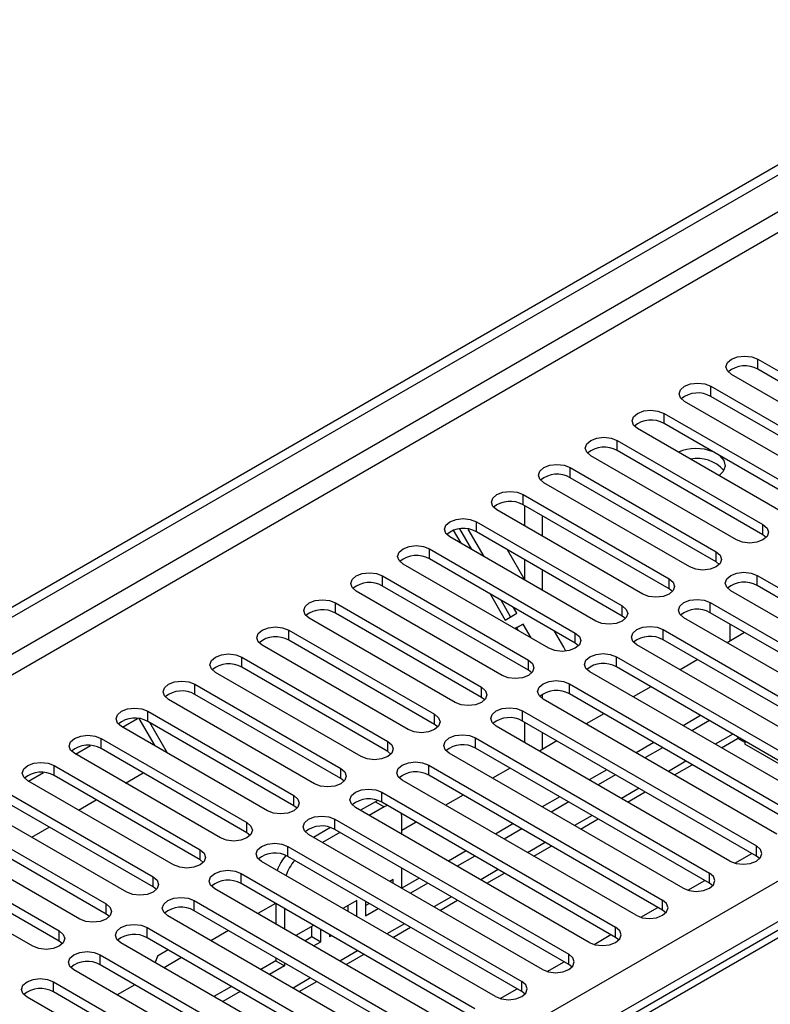
# Model space of a CAD drawing. Units: millimetres. Extents: x 5 to 12605, y 13 to 17833.
# Drawn here: x 2942 to 3033, y 3284 to 3402 of the extents above; entities that cross this region are included whole.
import ezdxf

# ---------------------------------------------------------------- set-up
doc = ezdxf.new("R2010")
doc.units = ezdxf.units.MM
doc.header["$LTSCALE"] = 60

msp = doc.modelspace()

# ---------------------------------------------------------------- linework, layer by layer
at = {"color": 7, "linetype": 'Continuous', "lineweight": 25}
for p, q in [((1644.639, 2583.104), (3063.979, 3402.472)), ((1644.639, 2581.879), (3065.04, 3401.859)), ((3031.275, 3361.548), (3048.865, 3351.394)), ((3031.275, 3360.323), (3031.275, 3361.548)), ((3048.865, 3350.169), (3031.275, 3360.323)), ((3045.683, 3349.557), (3028.093, 3359.711)), ((3025.619, 3358.283), (3043.208, 3348.129)), ((3025.619, 3357.058), (3025.619, 3358.283)), ((3043.208, 3346.904), (3025.619, 3357.058)), ((3040.026, 3346.292), (3022.437, 3356.446)), ((3019.962, 3355.017), (3037.551, 3344.863)), ((3019.962, 3353.792), (3019.962, 3355.017)), ((3141.407, 3353.935), (2660.928, 3076.56)), ((3037.551, 3343.638), (3019.962, 3353.792)), ((3034.369, 3343.026), (3016.78, 3353.18)), ((3014.305, 3351.751), (3031.894, 3341.597)), ((3014.305, 3350.526), (3014.305, 3351.751)), ((3028.712, 3339.76), (3011.123, 3349.914)), ((3031.894, 3340.372), (3014.305, 3350.526)), ((3008.648, 3348.486), (3026.237, 3338.332)), ((3008.648, 3347.261), (3008.648, 3348.486)), ((3026.237, 3337.107), (3008.648, 3347.261)), ((3127.658, 3346.928), (2659.553, 3076.697)), ((3023.055, 3336.495), (3005.466, 3346.649)), ((3002.991, 3345.22), (3020.58, 3335.066)), ((3002.991, 3343.995), (3002.991, 3345.22)), ((3020.58, 3333.841), (3002.991, 3343.995)), ((3003.168, 3341.444), (3003.168, 3343.893)), ((3017.398, 3333.229), (2999.809, 3343.383)), ((3005.289, 3340.22), (3005.289, 3342.669)), ((2997.334, 3341.954), (3014.924, 3331.8)), ((2997.334, 3340.73), (2997.334, 3341.954)), ((3031.894, 3340.372), (3031.894, 3341.597)), ((2994.554, 3340.914), (2995.444, 3339.372)), ((2996.772, 3338.605), (2995.338, 3341.089)), ((2998.272, 3337.739), (2996.354, 3341.061)), ((3014.924, 3330.576), (2997.334, 3340.73)), ((3032.287, 3340.066), (3031.894, 3340.372)), ((3011.742, 3329.963), (2994.152, 3340.117)), ((2991.677, 3338.689), (3009.267, 3328.535)), ((2991.677, 3337.464), (2991.677, 3338.689)), ((3003.221, 3334.882), (3001.1, 3338.555)), ((3026.237, 3337.107), (3026.237, 3338.332)), ((3006.085, 3326.698), (2988.495, 3336.852)), ((3009.267, 3327.31), (2991.677, 3337.464)), ((3003.168, 3334.974), (3003.168, 3337.362)), ((3026.631, 3336.801), (3026.237, 3337.107)), ((2986.021, 3335.423), (3003.61, 3325.269)), ((2986.021, 3334.198), (2986.021, 3335.423)), ((3005.289, 3333.688), (3005.289, 3336.137)), ((3031.187, 3335.474), (3059.383, 3319.197)), ((3031.187, 3334.249), (3031.187, 3335.474)), ((3003.61, 3324.044), (2986.021, 3334.198)), ((3020.58, 3333.841), (3020.58, 3335.066)), ((3059.383, 3317.972), (3031.187, 3334.249)), ((3000.428, 3323.432), (2982.839, 3333.586)), ((2998.979, 3333.249), (3000.797, 3330.1)), ((3020.974, 3333.535), (3020.58, 3333.841)), ((3056.201, 3317.36), (3028.005, 3333.637)), ((2980.364, 3332.158), (2997.953, 3322.003)), ((2980.364, 3330.933), (2980.364, 3332.158)), ((3001.461, 3330.484), (3000.307, 3332.482)), ((3025.53, 3332.209), (3053.726, 3315.931)), ((3025.53, 3330.984), (3025.53, 3332.209)), ((2997.953, 3320.779), (2980.364, 3330.933)), ((3000.797, 3330.1), (3002.211, 3330.917)), ((3002.211, 3330.917), (3001.807, 3331.616)), ((3014.924, 3330.576), (3014.924, 3331.8)), ((3053.726, 3314.707), (3025.53, 3330.984)), ((2994.771, 3320.167), (2977.182, 3330.321)), ((3002.961, 3329.618), (3001.994, 3329.059)), ((3002.211, 3329.185), (3002.961, 3329.618)), ((3003.928, 3327.943), (3002.961, 3329.618)), ((3015.317, 3330.269), (3014.924, 3330.576)), ((3050.544, 3314.094), (3022.348, 3330.372)), ((3027.917, 3329.606), (3027.917, 3327.57)), ((2974.707, 3328.892), (2992.296, 3318.738)), ((2974.707, 3327.667), (2974.707, 3328.892)), ((3002.211, 3329.185), (3001.994, 3329.059)), ((3002.428, 3328.809), (3002.211, 3329.185)), ((3007.872, 3326.827), (3006.756, 3328.759)), ((3009.267, 3327.31), (3009.267, 3328.535)), ((3019.873, 3328.943), (3048.069, 3312.666)), ((3019.873, 3327.718), (3019.873, 3328.943)), ((3029.68, 3328.588), (3027.559, 3327.364)), ((2992.296, 3317.513), (2974.707, 3327.667)), ((3009.66, 3327.004), (3009.267, 3327.31)), ((3044.887, 3310.829), (3016.691, 3327.106)), ((3048.069, 3311.441), (3019.873, 3327.718)), ((2989.114, 3316.901), (2971.525, 3327.055)), ((3008.106, 3326.341), (3007.872, 3326.827)), ((2969.05, 3325.626), (2986.639, 3315.472)), ((2969.05, 3324.401), (2969.05, 3325.626)), ((3003.61, 3324.044), (3003.61, 3325.269)), ((3014.216, 3325.677), (3042.412, 3309.4)), ((3014.216, 3324.452), (3014.216, 3325.677)), ((3024.023, 3325.323), (3021.902, 3324.098)), ((2983.457, 3313.635), (2965.868, 3323.789)), ((2986.639, 3314.247), (2969.05, 3324.401)), ((3004.003, 3323.738), (3003.61, 3324.044)), ((3039.23, 3307.563), (3011.034, 3323.84)), ((3042.412, 3308.175), (3014.216, 3324.452)), ((2963.393, 3322.361), (2980.982, 3312.207)), ((2963.393, 3321.136), (2963.393, 3322.361)), ((3008.56, 3322.412), (3036.756, 3306.135)), ((3008.56, 3321.187), (3008.56, 3322.412)), ((2980.982, 3310.982), (2963.393, 3321.136)), ((2997.953, 3320.779), (2997.953, 3322.003)), ((3036.756, 3304.91), (3008.56, 3321.187)), ((3018.366, 3322.057), (3016.245, 3320.832)), ((2977.801, 3310.37), (2960.211, 3320.524)), ((2998.346, 3320.473), (2997.953, 3320.779)), ((3005.289, 3320.629), (3005.289, 3321.133)), ((3033.574, 3304.298), (3005.378, 3320.575)), ((2957.736, 3319.095), (2975.326, 3308.941)), ((2957.736, 3317.87), (2957.736, 3319.095)), ((3002.903, 3319.146), (3031.099, 3302.869)), ((3002.903, 3317.921), (3002.903, 3319.146)), ((3012.709, 3318.791), (3010.588, 3317.567)), ((2954.66, 3317.197), (2956.462, 3318.238)), ((2958.588, 3314.929), (2956.693, 3318.212)), ((2975.326, 3307.716), (2957.736, 3317.87)), ((2960.088, 3314.064), (2957.967, 3317.737)), ((2992.296, 3317.513), (2992.296, 3318.738)), ((3031.099, 3301.644), (3002.903, 3317.921)), ((3003.168, 3315.319), (3003.168, 3317.768)), ((3024.376, 3318.588), (3022.255, 3317.363)), ((3025.437, 3317.975), (3023.316, 3316.751)), ((2972.144, 3307.104), (2954.554, 3317.258)), ((2992.689, 3317.207), (2992.296, 3317.513)), ((3027.917, 3301.032), (2999.721, 3317.309)), ((3005.289, 3314.508), (3005.289, 3316.543)), ((2952.079, 3315.829), (2969.669, 3305.675)), ((2952.079, 3314.604), (2952.079, 3315.829)), ((2986.639, 3314.247), (2986.639, 3315.472)), ((2997.246, 3315.88), (3025.442, 3299.603)), ((2997.246, 3314.656), (2997.246, 3315.88)), ((3007.052, 3315.526), (3004.931, 3314.301)), ((3018.719, 3315.322), (3016.598, 3314.097)), ((3026.877, 3314.695), (3028.838, 3315.827)), ((3028.98, 3315.93), (3028.838, 3315.827)), ((3029.71, 3315.338), (3028.851, 3315.834)), ((3029.71, 3315.508), (3029.71, 3315.134)), ((2949.003, 3313.931), (2950.806, 3314.972)), ((2969.669, 3304.45), (2952.079, 3314.604)), ((2987.033, 3313.941), (2986.639, 3314.247)), ((3022.26, 3297.766), (2994.064, 3314.043)), ((3025.442, 3298.378), (2997.246, 3314.656)), ((3019.78, 3314.71), (3017.659, 3313.485)), ((3036.25, 3311.358), (3029.71, 3315.134)), ((2966.487, 3303.838), (2948.898, 3313.992)), ((2943.346, 3310.666), (2945.149, 3311.706)), ((2946.423, 3312.564), (2964.012, 3302.41)), ((2946.423, 3311.339), (2946.423, 3312.564)), ((2955.031, 3310.452), (2957.152, 3311.676)), ((2980.982, 3310.982), (2980.982, 3312.207)), ((2991.589, 3312.615), (3019.785, 3296.338)), ((2991.589, 3311.39), (2991.589, 3312.615)), ((3001.396, 3312.26), (2999.275, 3311.036)), ((3013.062, 3312.056), (3010.941, 3310.832)), ((3021.22, 3311.429), (3023.341, 3312.654)), ((2960.83, 3300.573), (2943.241, 3310.727)), ((2964.012, 3301.185), (2946.423, 3311.339)), ((2981.376, 3310.676), (2980.982, 3310.982)), ((3016.603, 3294.501), (2988.407, 3310.778)), ((3019.785, 3295.113), (2991.589, 3311.39)), ((3014.123, 3311.444), (3012.002, 3310.219)), ((2940.766, 3309.298), (2958.355, 3299.144)), ((2985.932, 3309.349), (3014.128, 3293.072)), ((2985.932, 3308.124), (2985.932, 3309.349)), ((3015.563, 3308.163), (3017.684, 3309.388)), ((2949.374, 3307.186), (2951.495, 3308.411)), ((2975.326, 3307.716), (2975.326, 3308.941)), ((2985.162, 3308.198), (2983.362, 3307.159)), ((2985.443, 3308.338), (2985.162, 3308.198)), ((2985.162, 3308.198), (2986.222, 3307.585)), ((3014.128, 3291.847), (2985.932, 3308.124)), ((2995.739, 3308.994), (2993.618, 3307.77)), ((3007.405, 3308.791), (3005.284, 3307.566)), ((3008.466, 3308.178), (3006.345, 3306.954)), ((2955.173, 3297.307), (2937.584, 3307.461)), ((2958.355, 3297.919), (2940.766, 3308.073)), ((2975.719, 3307.41), (2975.326, 3307.716)), ((3010.946, 3291.235), (2982.75, 3307.512)), ((2986.222, 3307.585), (2984.423, 3306.547)), ((2986.573, 3307.754), (2986.222, 3307.585)), ((2935.109, 3306.032), (2952.698, 3295.878)), ((2980.275, 3306.084), (3008.471, 3289.806)), ((2980.275, 3304.859), (2980.275, 3306.084)), ((2988.344, 3306.36), (2988.315, 3306.749)), ((2988.344, 3304.283), (2988.344, 3306.36)), ((2990.082, 3305.729), (2988.344, 3304.725)), ((3009.906, 3304.898), (3012.027, 3306.122)), ((2952.698, 3294.654), (2935.109, 3304.808)), ((2943.717, 3303.92), (2945.839, 3305.145)), ((2969.669, 3304.45), (2969.669, 3305.675)), ((2979.762, 3305.08), (2977.705, 3303.893)), ((3008.471, 3288.582), (2980.275, 3304.859)), ((3001.749, 3305.525), (2999.627, 3304.3)), ((3002.809, 3304.913), (3000.688, 3303.688)), ((2949.516, 3294.041), (2931.927, 3304.196)), ((2970.062, 3304.144), (2969.669, 3304.45)), ((3005.289, 3287.969), (2977.093, 3304.247)), ((2980.887, 3304.505), (2978.766, 3303.281)), ((2929.452, 3302.767), (2947.041, 3292.613)), ((2964.012, 3301.185), (2964.012, 3302.41)), ((2974.618, 3302.818), (3002.814, 3286.541)), ((2974.618, 3301.593), (2974.618, 3302.818)), ((2996.092, 3302.259), (2993.971, 3301.035)), ((3004.249, 3301.632), (3006.371, 3302.857)), ((3031.099, 3301.644), (3031.099, 3302.869)), ((2947.041, 3291.388), (2929.452, 3301.542)), ((2964.405, 3300.879), (2964.012, 3301.185)), ((2999.632, 3284.704), (2971.437, 3300.981)), ((3002.814, 3285.316), (2974.618, 3301.593)), ((2997.152, 3301.647), (2995.031, 3300.423)), ((3028.492, 3300.791), (3030.534, 3301.97)), ((3031.492, 3301.338), (3031.099, 3301.644)), ((2943.859, 3290.776), (2926.27, 3300.93)), ((2988.344, 3297.752), (2988.344, 3300.201)), ((2958.355, 3297.919), (2958.355, 3299.144)), ((2968.962, 3299.552), (2997.158, 3283.275)), ((2968.962, 3298.327), (2968.962, 3299.552)), ((2987.283, 3298.808), (2986.899, 3298.586)), ((2987.283, 3298.364), (2987.283, 3298.808)), ((2990.435, 3298.994), (2988.344, 3297.787)), ((2998.593, 3298.367), (3000.714, 3299.591)), ((3022.835, 3297.526), (3024.877, 3298.704)), ((3025.442, 3298.378), (3025.442, 3299.603)), ((2958.748, 3297.613), (2958.355, 3297.919)), ((2993.976, 3281.438), (2965.78, 3297.715)), ((2997.158, 3282.05), (2968.962, 3298.327)), ((2991.496, 3298.381), (2989.374, 3297.157)), ((3025.835, 3298.072), (3025.442, 3298.378)), ((2963.305, 3296.287), (2991.501, 3280.009)), ((2963.305, 3295.062), (2963.305, 3296.287)), ((2982.923, 3296.29), (2981.242, 3295.32)), ((2982.923, 3294.35), (2982.923, 3296.29)), ((2992.936, 3295.101), (2995.057, 3296.325)), ((3019.785, 3295.113), (3019.785, 3296.338)), ((2952.698, 3294.654), (2952.698, 3295.878)), ((2991.501, 3278.785), (2963.305, 3295.062)), ((2973.111, 3295.932), (2970.99, 3294.707)), ((2973.141, 3295.915), (2973.141, 3293.466)), ((2974.202, 3295.302), (2974.202, 3292.853)), ((2981.862, 3294.962), (2981.862, 3295.678)), ((2983.983, 3296.187), (2983.983, 3294.453)), ((2983.983, 3295.678), (2984.424, 3295.932)), ((2983.983, 3294.453), (2985.485, 3295.32)), ((3017.179, 3294.26), (3019.22, 3295.439)), ((3020.178, 3294.807), (3019.785, 3295.113)), ((2953.091, 3294.348), (2952.698, 3294.654)), ((2988.319, 3278.173), (2960.123, 3294.45)), ((2957.648, 3293.021), (2985.844, 3276.744)), ((2957.648, 3291.796), (2957.648, 3293.021)), ((2967.455, 3292.666), (2965.333, 3291.442)), ((2977.707, 3293.279), (2975.585, 3292.055)), ((2977.501, 3291.936), (2977.501, 3293.161)), ((2978.562, 3291.323), (2978.562, 3292.785)), ((2987.279, 3291.835), (2989.4, 3293.06)), ((3014.128, 3291.847), (3014.128, 3293.072)), ((2947.041, 3291.388), (2947.041, 3292.613)), ((2985.844, 3275.519), (2957.648, 3291.796)), ((2976.646, 3291.442), (2977.501, 3291.936)), ((2977.501, 3291.936), (2978.562, 3291.323)), ((2979.623, 3292.173), (2979.623, 3291.936)), ((2979.623, 3291.936), (2979.828, 3292.054)), ((3011.522, 3290.994), (3013.564, 3292.173)), ((3014.521, 3291.541), (3014.128, 3291.847)), ((2947.435, 3291.082), (2947.041, 3291.388)), ((2982.662, 3274.907), (2954.466, 3291.184)), ((2960.191, 3290.328), (2958.884, 3289.573)), ((2977.707, 3290.83), (2978.562, 3291.323)), ((2951.991, 3289.755), (2969.58, 3279.601)), ((2951.991, 3288.531), (2951.991, 3289.755)), ((2958.884, 3289.573), (2958.586, 3288.805)), ((2961.798, 3289.401), (2959.676, 3288.176)), ((2973.141, 3289.383), (2973.141, 3289.01)), ((2981.622, 3288.57), (2983.743, 3289.794)), ((3008.471, 3288.582), (3008.471, 3289.806)), ((2966.398, 3277.764), (2948.809, 3287.918)), ((2969.58, 3278.376), (2951.991, 3288.531)), ((2973.141, 3289.01), (2971.343, 3287.972)), ((2974.202, 3288.398), (2972.404, 3287.36)), ((2973.141, 3289.01), (2974.202, 3288.398)), ((2974.202, 3288.771), (2974.202, 3288.398)), ((3005.865, 3287.729), (3007.907, 3288.907)), ((3008.865, 3288.275), (3008.471, 3288.582)), ((2946.334, 3286.49), (2963.923, 3276.336)), ((2946.334, 3285.265), (2946.334, 3286.49)), ((2956.141, 3286.135), (2954.02, 3284.91)), ((2967.807, 3285.931), (2965.686, 3284.707)), ((2975.965, 3285.304), (2978.086, 3286.529)), ((3000.208, 3284.463), (3002.25, 3285.642)), ((3002.814, 3285.316), (3002.814, 3286.541)), ((2960.742, 3274.499), (2943.152, 3284.653)), ((2963.923, 3275.111), (2946.334, 3285.265)), ((2968.868, 3285.319), (2966.747, 3284.094)), ((3003.208, 3285.01), (3002.814, 3285.316))]:
    msp.add_line(p, q, dxfattribs=at)
at = {"color": 8, "linetype": 'Continuous', "lineweight": 25}
for p, q in [((3065.04, 3397.368), (1644.639, 2577.388)), ((1644.639, 2574.939), (3066.1, 3395.531)), ((3028.266, 3316.342), (3026.144, 3315.118)), ((3022.609, 3313.076), (3020.487, 3311.852)), ((3016.952, 3309.811), (3014.831, 3308.586)), ((3011.295, 3306.545), (3009.174, 3305.321)), ((1644.639, 2496.768), (3044.711, 3305.012)), ((3005.638, 3303.28), (3003.517, 3302.055)), ((3046.832, 3301.338), (1644.639, 2491.869)), ((2999.981, 3300.014), (2997.86, 3298.789)), ((2994.324, 3296.748), (2992.203, 3295.524)), ((2988.668, 3293.483), (2986.546, 3292.258)), ((2983.011, 3290.217), (2980.89, 3288.992)), ((2977.354, 3286.951), (2975.233, 3285.727))]:
    msp.add_line(p, q, dxfattribs=at)
at = {"color": 7, "linetype": 'Continuous', "lineweight": 25, "flags": 128}
for points in [[(3028.093, 3359.711), (3027.606, 3360.133), (3027.434, 3360.63), (3027.606, 3361.127), (3028.093, 3361.548), (3028.823, 3361.83), (3029.684, 3361.929), (3030.545, 3361.83), (3031.275, 3361.548)], [(3022.437, 3356.446), (3021.949, 3356.867), (3021.778, 3357.364), (3021.949, 3357.861), (3022.437, 3358.283), (3023.167, 3358.564), (3024.028, 3358.663), (3024.889, 3358.564), (3025.619, 3358.283)], [(3016.78, 3353.18), (3016.292, 3353.601), (3016.121, 3354.098), (3016.292, 3354.596), (3016.78, 3355.017), (3017.51, 3355.299), (3018.371, 3355.397), (3019.232, 3355.298), (3019.962, 3355.017)], [(3011.123, 3349.914), (3010.635, 3350.336), (3010.464, 3350.833), (3010.635, 3351.33), (3011.123, 3351.751), (3011.853, 3352.033), (3012.714, 3352.132), (3013.575, 3352.033), (3014.305, 3351.751)], [(3026.648, 3349.932), (3026.669, 3349.915), (3027.175, 3349.318), (3027.317, 3348.658), (3027.081, 3348.007), (3026.598, 3347.512)], [(3005.466, 3346.649), (3004.978, 3347.07), (3004.807, 3347.567), (3004.978, 3348.064), (3005.466, 3348.486), (3006.196, 3348.767), (3007.057, 3348.866), (3007.918, 3348.767), (3008.648, 3348.486)], [(2999.809, 3343.383), (2999.321, 3343.804), (2999.15, 3344.302), (2999.322, 3344.799), (2999.809, 3345.22), (3000.539, 3345.502), (3001.4, 3345.6), (3002.261, 3345.502), (3002.991, 3345.22)], [(2994.152, 3340.117), (2993.665, 3340.539), (2993.493, 3341.036), (2993.665, 3341.533), (2994.152, 3341.954), (2994.882, 3342.236), (2995.743, 3342.335), (2996.604, 3342.236), (2997.334, 3341.954)], [(3031.894, 3341.597), (3032.382, 3341.176), (3032.553, 3340.679), (3032.382, 3340.182), (3031.894, 3339.76), (3031.164, 3339.479), (3030.303, 3339.38), (3029.442, 3339.479), (3028.712, 3339.76)], [(2988.495, 3336.852), (2988.008, 3337.273), (2987.836, 3337.77), (2988.008, 3338.267), (2988.495, 3338.689), (2989.225, 3338.97), (2990.086, 3339.069), (2990.947, 3338.97), (2991.677, 3338.689)], [(3026.237, 3338.332), (3026.725, 3337.91), (3026.896, 3337.413), (3026.725, 3336.916), (3026.237, 3336.495), (3025.507, 3336.213), (3024.646, 3336.114), (3023.785, 3336.213), (3023.055, 3336.495)], [(2982.839, 3333.586), (2982.351, 3334.008), (2982.18, 3334.505), (2982.351, 3335.002), (2982.839, 3335.423), (2983.569, 3335.705), (2984.43, 3335.804), (2985.291, 3335.705), (2986.021, 3335.423)], [(3028.005, 3333.637), (3027.517, 3334.059), (3027.346, 3334.556), (3027.517, 3335.053), (3028.005, 3335.474), (3028.735, 3335.756), (3029.596, 3335.855), (3030.457, 3335.756), (3031.187, 3335.474)], [(3020.58, 3335.066), (3021.068, 3334.645), (3021.239, 3334.147), (3021.068, 3333.65), (3020.58, 3333.229), (3019.851, 3332.948), (3018.989, 3332.849), (3018.128, 3332.947), (3017.398, 3333.229)], [(2977.182, 3330.321), (2976.694, 3330.742), (2976.523, 3331.239), (2976.694, 3331.736), (2977.182, 3332.157), (2977.912, 3332.439), (2978.773, 3332.538), (2979.634, 3332.439), (2980.364, 3332.158)], [(3022.348, 3330.372), (3021.86, 3330.793), (3021.689, 3331.29), (3021.861, 3331.787), (3022.348, 3332.209), (3023.078, 3332.49), (3023.939, 3332.589), (3024.8, 3332.49), (3025.53, 3332.209)], [(3014.924, 3331.8), (3015.411, 3331.379), (3015.583, 3330.882), (3015.411, 3330.385), (3014.924, 3329.963), (3014.194, 3329.682), (3013.333, 3329.583), (3012.472, 3329.682), (3011.742, 3329.963)], [(2971.525, 3327.055), (2971.037, 3327.476), (2970.866, 3327.973), (2971.037, 3328.47), (2971.525, 3328.892), (2972.255, 3329.173), (2973.116, 3329.272), (2973.977, 3329.173), (2974.707, 3328.892)], [(3009.267, 3328.535), (3009.754, 3328.113), (3009.926, 3327.616), (3009.755, 3327.119), (3009.267, 3326.698), (3008.537, 3326.416), (3007.676, 3326.317), (3006.815, 3326.416), (3006.085, 3326.698)], [(3016.691, 3327.106), (3016.204, 3327.527), (3016.032, 3328.024), (3016.204, 3328.521), (3016.691, 3328.943), (3017.421, 3329.224), (3018.282, 3329.323), (3019.143, 3329.224), (3019.873, 3328.943)], [(2965.868, 3323.789), (2965.38, 3324.211), (2965.209, 3324.708), (2965.38, 3325.205), (2965.868, 3325.626), (2966.598, 3325.908), (2967.459, 3326.007), (2968.32, 3325.908), (2969.05, 3325.626)], [(3011.034, 3323.84), (3010.547, 3324.262), (3010.375, 3324.759), (3010.547, 3325.256), (3011.034, 3325.677), (3011.765, 3325.959), (3012.625, 3326.058), (3013.487, 3325.959), (3014.216, 3325.677)], [(3003.61, 3325.269), (3004.098, 3324.848), (3004.269, 3324.351), (3004.098, 3323.854), (3003.61, 3323.432), (3002.88, 3323.151), (3002.019, 3323.052), (3001.158, 3323.151), (3000.428, 3323.432)], [(2960.211, 3320.524), (2959.723, 3320.945), (2959.552, 3321.442), (2959.724, 3321.939), (2960.211, 3322.361), (2960.941, 3322.642), (2961.802, 3322.741), (2962.663, 3322.642), (2963.393, 3322.361)], [(3005.378, 3320.575), (3004.89, 3320.996), (3004.719, 3321.493), (3004.89, 3321.99), (3005.378, 3322.412), (3006.108, 3322.693), (3006.969, 3322.792), (3007.83, 3322.693), (3008.56, 3322.412)], [(2997.953, 3322.003), (2998.441, 3321.582), (2998.612, 3321.085), (2998.441, 3320.588), (2997.953, 3320.166), (2997.223, 3319.885), (2996.362, 3319.786), (2995.501, 3319.885), (2994.771, 3320.167)], [(2954.554, 3317.258), (2954.067, 3317.679), (2953.895, 3318.177), (2954.067, 3318.674), (2954.554, 3319.095), (2955.284, 3319.377), (2956.145, 3319.475), (2957.006, 3319.377), (2957.736, 3319.095)], [(2999.721, 3317.309), (2999.233, 3317.731), (2999.062, 3318.228), (2999.233, 3318.725), (2999.721, 3319.146), (3000.451, 3319.428), (3001.312, 3319.526), (3002.173, 3319.428), (3002.903, 3319.146)], [(2992.296, 3318.738), (2992.784, 3318.316), (2992.955, 3317.819), (2992.784, 3317.322), (2992.296, 3316.901), (2991.566, 3316.619), (2990.705, 3316.52), (2989.844, 3316.619), (2989.114, 3316.901)], [(2948.898, 3313.992), (2948.41, 3314.414), (2948.238, 3314.911), (2948.41, 3315.408), (2948.897, 3315.829), (2949.628, 3316.111), (2950.488, 3316.21), (2951.35, 3316.111), (2952.079, 3315.829)], [(2986.639, 3315.472), (2987.127, 3315.051), (2987.298, 3314.554), (2987.127, 3314.057), (2986.639, 3313.635), (2985.909, 3313.354), (2985.048, 3313.255), (2984.187, 3313.354), (2983.457, 3313.635)], [(2994.064, 3314.043), (2993.576, 3314.465), (2993.405, 3314.962), (2993.576, 3315.459), (2994.064, 3315.88), (2994.794, 3316.162), (2995.655, 3316.261), (2996.516, 3316.162), (2997.246, 3315.88)], [(2943.241, 3310.727), (2942.753, 3311.148), (2942.582, 3311.645), (2942.753, 3312.142), (2943.241, 3312.564), (2943.971, 3312.845), (2944.832, 3312.944), (2945.693, 3312.845), (2946.423, 3312.564)], [(2988.407, 3310.778), (2987.919, 3311.199), (2987.748, 3311.696), (2987.919, 3312.193), (2988.407, 3312.615), (2989.137, 3312.896), (2989.998, 3312.995), (2990.859, 3312.896), (2991.589, 3312.615)], [(2980.982, 3312.207), (2981.47, 3311.785), (2981.641, 3311.288), (2981.47, 3310.791), (2980.982, 3310.37), (2980.253, 3310.088), (2979.391, 3309.989), (2978.53, 3310.088), (2977.801, 3310.37)], [(2982.75, 3307.512), (2982.262, 3307.934), (2982.091, 3308.431), (2982.263, 3308.928), (2982.75, 3309.349), (2983.48, 3309.631), (2984.341, 3309.73), (2985.202, 3309.631), (2985.932, 3309.349)], [(2975.326, 3308.941), (2975.813, 3308.519), (2975.985, 3308.022), (2975.813, 3307.525), (2975.326, 3307.104), (2974.596, 3306.822), (2973.735, 3306.724), (2972.874, 3306.822), (2972.144, 3307.104)], [(2977.093, 3304.247), (2976.606, 3304.668), (2976.434, 3305.165), (2976.606, 3305.662), (2977.093, 3306.084), (2977.823, 3306.365), (2978.684, 3306.464), (2979.545, 3306.365), (2980.275, 3306.084)], [(2969.669, 3305.675), (2970.157, 3305.254), (2970.328, 3304.757), (2970.157, 3304.26), (2969.669, 3303.838), (2968.939, 3303.557), (2968.078, 3303.458), (2967.217, 3303.557), (2966.487, 3303.838)], [(2964.012, 3302.41), (2964.5, 3301.988), (2964.671, 3301.491), (2964.5, 3300.994), (2964.012, 3300.573), (2963.282, 3300.291), (2962.421, 3300.192), (2961.56, 3300.291), (2960.83, 3300.573)], [(2971.437, 3300.981), (2970.949, 3301.402), (2970.777, 3301.899), (2970.949, 3302.396), (2971.437, 3302.818), (2972.167, 3303.099), (2973.027, 3303.198), (2973.889, 3303.099), (2974.618, 3302.818)], [(3027.917, 3301.032), (3028.647, 3300.75), (3029.508, 3300.651), (3030.369, 3300.75), (3031.099, 3301.032), (3031.586, 3301.453), (3031.758, 3301.95), (3031.586, 3302.447), (3031.099, 3302.869)], [(2965.78, 3297.715), (2965.292, 3298.137), (2965.121, 3298.634), (2965.292, 3299.131), (2965.78, 3299.552), (2966.51, 3299.834), (2967.371, 3299.933), (2968.232, 3299.834), (2968.962, 3299.552)], [(2958.355, 3299.144), (2958.843, 3298.723), (2959.014, 3298.226), (2958.843, 3297.729), (2958.355, 3297.307), (2957.625, 3297.026), (2956.764, 3296.927), (2955.903, 3297.025), (2955.173, 3297.307)], [(3022.26, 3297.766), (3022.99, 3297.485), (3023.851, 3297.386), (3024.712, 3297.485), (3025.442, 3297.766), (3025.929, 3298.188), (3026.101, 3298.685), (3025.93, 3299.182), (3025.442, 3299.603)], [(2960.123, 3294.45), (2959.635, 3294.871), (2959.464, 3295.368), (2959.635, 3295.865), (2960.123, 3296.287), (2960.853, 3296.568), (2961.714, 3296.667), (2962.575, 3296.568), (2963.305, 3296.287)], [(3016.603, 3294.501), (3017.333, 3294.219), (3018.194, 3294.12), (3019.055, 3294.219), (3019.785, 3294.501), (3020.273, 3294.922), (3020.444, 3295.419), (3020.273, 3295.916), (3019.785, 3296.338)], [(2952.698, 3295.878), (2953.186, 3295.457), (2953.357, 3294.96), (2953.186, 3294.463), (2952.698, 3294.041), (2951.968, 3293.76), (2951.107, 3293.661), (2950.246, 3293.76), (2949.516, 3294.041)], [(2954.466, 3291.184), (2953.978, 3291.605), (2953.807, 3292.103), (2953.978, 3292.6), (2954.466, 3293.021), (2955.196, 3293.302), (2956.057, 3293.401), (2956.918, 3293.303), (2957.648, 3293.021)], [(3010.946, 3291.235), (3011.676, 3290.953), (3012.537, 3290.855), (3013.398, 3290.954), (3014.128, 3291.235), (3014.616, 3291.656), (3014.787, 3292.154), (3014.616, 3292.651), (3014.128, 3293.072)], [(2947.041, 3292.613), (2947.529, 3292.191), (2947.7, 3291.694), (2947.529, 3291.197), (2947.041, 3290.776), (2946.311, 3290.494), (2945.45, 3290.395), (2944.589, 3290.494), (2943.859, 3290.776)], [(2948.809, 3287.918), (2948.321, 3288.34), (2948.15, 3288.837), (2948.321, 3289.334), (2948.809, 3289.755), (2949.539, 3290.037), (2950.4, 3290.136), (2951.261, 3290.037), (2951.991, 3289.755)], [(3005.289, 3287.969), (3006.019, 3287.688), (3006.88, 3287.589), (3007.741, 3287.688), (3008.471, 3287.969), (3008.959, 3288.391), (3009.13, 3288.888), (3008.959, 3289.385), (3008.471, 3289.806)], [(2943.152, 3284.653), (2942.664, 3285.074), (2942.493, 3285.571), (2942.665, 3286.068), (2943.152, 3286.49), (2943.882, 3286.771), (2944.743, 3286.87), (2945.604, 3286.771), (2946.334, 3286.49)], [(2999.632, 3284.704), (3000.362, 3284.422), (3001.223, 3284.323), (3002.084, 3284.422), (3002.814, 3284.704), (3003.302, 3285.125), (3003.473, 3285.622), (3003.302, 3286.119), (3002.814, 3286.541)]]:
    msp.add_lwpolyline(points, dxfattribs=at)
at = {"color": 7, "linetype": 'Continuous', "lineweight": 25}
for centre, radius, start, end in [((3029.708, 3357.601), 3.141, 60.06136, 129.72209), ((3024.051, 3354.335), 3.141, 60.06405, 129.72204), ((3018.394, 3351.069), 3.142, 60.06823, 129.71785), ((3012.737, 3347.804), 3.141, 60.06405, 129.72204), ((3023.822, 3345.299), 5.478, 67.89319, 112.89353), ((3023.994, 3345.426), 4.16, 40.52505, 101.64786), ((3007.08, 3344.538), 3.142, 60.06861, 129.71747), ((3001.423, 3341.273), 3.141, 60.06299, 129.72309), ((2995.767, 3338.007), 3.142, 60.06861, 129.71747), ((2990.11, 3334.742), 3.141, 60.06136, 129.72209), ((2984.453, 3331.476), 3.141, 60.06405, 129.72204), ((3029.619, 3331.527), 3.142, 60.06908, 129.71745), ((2978.796, 3328.21), 3.142, 60.06823, 129.71785), ((3023.962, 3328.261), 3.141, 60.06346, 129.72307), ((2973.139, 3324.945), 3.141, 60.06405, 129.72204), ((3018.306, 3324.995), 3.142, 60.06908, 129.71745), ((2967.482, 3321.679), 3.142, 60.06823, 129.71785), ((3012.649, 3321.73), 3.141, 60.06183, 129.72206), ((2961.825, 3318.414), 3.141, 60.06299, 129.72309), ((3006.992, 3318.464), 3.141, 60.06451, 129.72202), ((2956.169, 3315.147), 3.142, 60.06861, 129.71747), ((3001.335, 3315.199), 3.142, 60.0687, 129.71783), ((2950.512, 3311.882), 3.141, 60.06136, 129.72209), ((2995.678, 3311.933), 3.141, 60.06451, 129.72202), ((2944.855, 3308.617), 3.141, 60.06405, 129.72204), ((2990.022, 3308.667), 3.142, 60.0687, 129.71783), ((2984.365, 3305.402), 3.141, 60.06346, 129.72307), ((2978.708, 3302.136), 3.142, 60.06908, 129.71745), ((2973.051, 3298.871), 3.141, 60.06183, 129.72206), ((2978.148, 3298.368), 5.064, 138.50574, 162.46396), ((2979.208, 3297.756), 5.064, 138.28602, 162.4647), ((2967.394, 3295.605), 3.141, 60.06451, 129.72202), ((2961.737, 3292.339), 3.142, 60.0687, 129.71783), ((2956.08, 3289.074), 3.141, 60.06451, 129.72202), ((2950.424, 3285.808), 3.142, 60.0687, 129.71783), ((2944.767, 3282.543), 3.141, 60.06451, 129.72202)]:
    msp.add_arc(centre, radius, start, end, dxfattribs=at)

doc.saveas('drawing.dxf')
